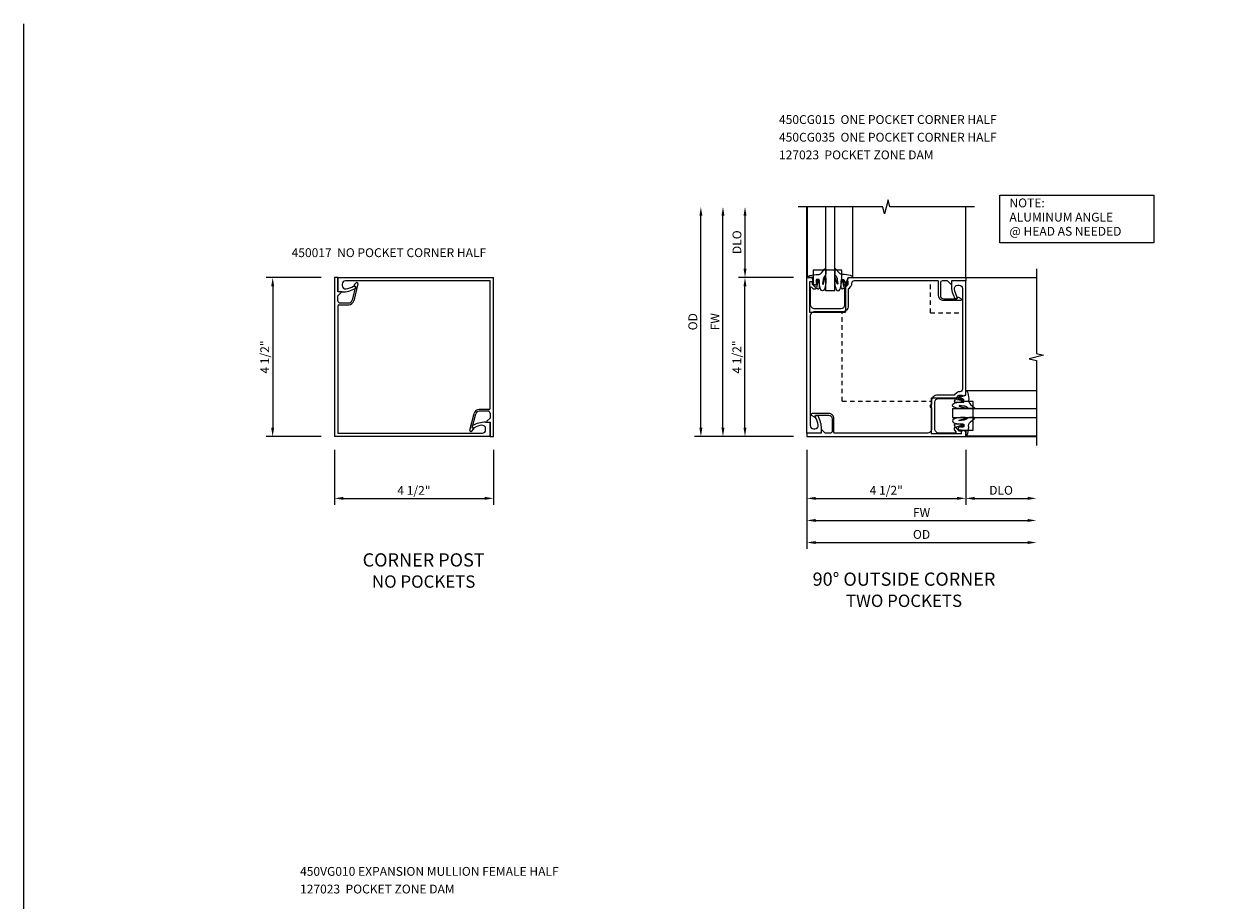
# Model space of a CAD drawing. Extents: x 0 to 73, y 0 to 48.7.
# Drawn here: x 0 to 33.9, y 23.9 to 48.7 of the extents above; entities that cross this region are included whole.
import ezdxf

# ---------------------------------------------------------------- set-up
doc = ezdxf.new("R2010")
doc.units = 0
doc.header["$LTSCALE"] = 0.5
doc.header["$MEASUREMENT"] = 0
doc.linetypes.add('HIDDEN', pattern=[0.375, 0.25, -0.125])
doc.layers.get('0').update_dxf_attribs({"color": 4, "linetype": 'CONTINUOUS'})
for name, color, linetype in [('DIME', 2, 'CONTINUOUS'), ('FORMAT', 7, 'CONTINUOUS'), ('HIDDEN', 3, 'HIDDEN'), ('TEXT', 3, 'CONTINUOUS')]:
    doc.layers.add(name, color=color, linetype=linetype)
doc.styles.get("Standard").update_dxf_attribs({"font": 'arial.ttf'})
doc.dimstyles.new('EXT_ON-OFF', dxfattribs={"dimscale": 2, "dimtxt": 0.125, "dimasz": 0.125, "dimexe": 0.09, "dimexo": 0.1875, "dimgap": 0.05, "dimtad": 3, "dimdec": 5, "dimzin": 3, "dimdsep": 46, "dimlunit": 5, "dimtxsty": 'STANDARD', "dimcen": 0, "dimse2": 1, "dimazin": 0, "dimtfac": 1, "dimtdec": 5, "dimtofl": 0, "dimtmove": 0, "dimatfit": 0, "dimfxl": 1, "dimfrac": 2, "dimtolj": 1, "dimtzin": 3, "dimarcsym": 0})
doc.dimstyles.new('EXT_ON-ON', dxfattribs={"dimscale": 2, "dimtxt": 0.125, "dimasz": 0.125, "dimexe": 0.09, "dimexo": 0.1875, "dimgap": 0.05, "dimtad": 3, "dimdec": 5, "dimzin": 3, "dimdsep": 46, "dimlunit": 5, "dimtxsty": 'STANDARD', "dimcen": 0, "dimazin": 0, "dimtfac": 1, "dimtdec": 4, "dimtofl": 0, "dimtmove": 0, "dimatfit": 0, "dimfxl": 1, "dimfrac": 2, "dimtolj": 1, "dimtzin": 3, "dimarcsym": 0})

# ---------------------------------------------------------------- blocks, each defined once
blk = doc.blocks.new('B450017')
for p, q in [((0, 4.5), (0, 0)), ((0.094, 4.5), (0, 4.5)), ((0.094, 4.094), (0.094, 4.5)), ((0.172, 4.094), (0.094, 4.094)), ((0.1825, 4.0685), (0.094, 3.98)), ((0.5965, 4.2515), (0.5, 3.857)), ((0.665, 4.3205), (0.5485, 3.8455)), ((0.613, 4.35), (0.5585, 4.295)), ((0.5615, 4.2715), (0.5965, 4.2515)), ((0.094, 3.842), (0.094, 3.98)), ((0.1245, 3.7315), (0.403, 3.7315)), ((0.1565, 3.7815), (0.403, 3.7815)), ((0.094, 3.7015), (0.094, 0.094)), ((4.281, 0.406), (4.406, 0.406)), ((4.406, 0), (4.406, 0.406)), ((4.406, 0), (0, 0)), ((0.094, 0.094), (4.188, 0.094)), ((3.9085, 0.266), (3.937, 0.2495)), ((4.281, 0.187), (4.281, 0.2275))]:
    blk.add_line(p, q)
for centre, radius, start, end in [((0.172, 4.079), 0.015, 315, 90), ((0.569, 4.2845), 0.015, 135, 240), ((0.635, 4.328), 0.031, 346, 135), ((0.1565, 3.844), 0.0625, 182, 270), ((0.125, 3.7005), 0.031, 90.6, 178), ((0.403, 3.8815), 0.1, 270, 346), ((0.403, 3.8815), 0.15, 270, 346), ((4.281, -0.359), 0.765, 90, 119), ((3.921, 0.2875), 0.025, 119, 240), ((3.9495, 0.271), 0.025, 240, 298), ((4.281, -0.359), 0.687, 99, 118), ((4.188, 0.2275), 0.093, 0, 99), ((4.188, 0.187), 0.093, 270, 0)]:
    blk.add_arc(centre, radius, start, end)
blk = doc.blocks.new('*D5')
at = {"layer": 'DIME', "color": 0, "lineweight": -2, "transparency": 16777216}
for p, q in [((0, -0.375), (0, -1.93)), ((4.5, -0.375), (4.5, -1.93)), ((0.25, -1.75), (4.25, -1.75))]:
    blk.add_line(p, q, dxfattribs=at)
at = {"layer": 'DIME', "color": 0, "transparency": 16777216}
for points in [[(0.25, -1.708), (0.25, -1.792), (0, -1.75)], [(4.25, -1.708), (4.25, -1.792), (4.5, -1.75)]]:
    blk.add_solid(points, dxfattribs=at)
at = {"layer": 'DIME', "color": 0, "transparency": 16777216, "insert": (2.25, -1.525), "char_height": 0.25, "attachment_point": 5}
blk.add_mtext('\\A1;4 1/2"', dxfattribs=at)
blk = doc.blocks.new('*D6')
at = {"layer": 'DIME', "color": 0, "lineweight": -2, "transparency": 16777216}
for p, q in [((-0.375, 4.5), (-1.93, 4.5)), ((-1.75, 4.25), (-1.75, 0.25)), ((-0.375, 0), (-1.93, 0))]:
    blk.add_line(p, q, dxfattribs=at)
at = {"layer": 'DIME', "color": 0, "transparency": 16777216}
for points in [[(-1.792, 4.25), (-1.708, 4.25), (-1.75, 4.5)], [(-1.792, 0.25), (-1.708, 0.25), (-1.75, 0)]]:
    blk.add_solid(points, dxfattribs=at)
at = {"layer": 'DIME', "color": 0, "transparency": 16777216, "insert": (-1.975, 2.25), "char_height": 0.25, "attachment_point": 5, "rotation": 90}
blk.add_mtext('\\A1;4 1/2"', dxfattribs=at)
blk = doc.blocks.new('*D12')
at = {"layer": 'DIME', "color": 0, "lineweight": -2, "transparency": 16777216}
for p, q in [((-0.002, -0.375), (-0.002, -2.555)), ((0.248, -2.375), (6.25, -2.375))]:
    blk.add_line(p, q, dxfattribs=at)
at = {"layer": 'DIME', "color": 0, "transparency": 16777216}
for points in [[(0.248, -2.333), (0.248, -2.417), (-0.002, -2.375)], [(6.25, -2.333), (6.25, -2.417), (6.5, -2.375)]]:
    blk.add_solid(points, dxfattribs=at)
at = {"layer": 'DIME', "color": 0, "transparency": 16777216, "insert": (3.249, -2.15), "char_height": 0.25, "attachment_point": 5}
blk.add_mtext('\\A1;FW', dxfattribs=at)
blk = doc.blocks.new('*D13')
at = {"layer": 'DIME', "color": 0, "lineweight": -2, "transparency": 16777216}
for p, q in [((-0.002, -0.375), (-0.002, -1.93)), ((4.5, -0.375), (4.5, -1.93)), ((0.248, -1.75), (4.25, -1.75))]:
    blk.add_line(p, q, dxfattribs=at)
at = {"layer": 'DIME', "color": 0, "transparency": 16777216}
for points in [[(0.248, -1.708), (0.248, -1.792), (-0.002, -1.75)], [(4.25, -1.708), (4.25, -1.792), (4.5, -1.75)]]:
    blk.add_solid(points, dxfattribs=at)
at = {"layer": 'DIME', "color": 0, "transparency": 16777216, "insert": (2.249, -1.521), "char_height": 0.25, "attachment_point": 5}
blk.add_mtext('\\A1;4 1/2"', dxfattribs=at)
blk = doc.blocks.new('B450VG015')
blk.add_lwpolyline([(-3.531, -0.538), (0.875, -0.538), (0.875, -0.393), (0.772, -0.357), (0.772, -0.386), (0.701, -0.386, -0.198912), (0.683, -0.379), (0.616, -0.312), (0.616, -0.27, -0.354119), (0.632, -0.25), (0.734, -0.228), (0.772, -0.228), (0.772, -0.257), (0.784, -0.257, 0.414214), (0.804, -0.237), (0.804, -0.208, 0.414214), (0.784, -0.188), (0.583, -0.188, 0.414214), (0.544, -0.226), (0.566, -0.226), (0.566, -0.288), (0.544, -0.288), (0.544, -0.343, 0.198902), (0.552, -0.36), (0.593, -0.401, -0.668164), (0.575, -0.444), (0.125, -0.444, -0.414214), (0, -0.319), (0, 0.438, -0.414214), (0.1, 0.538), (0.546, 0.538, -0.414214), (0.566, 0.518), (0.566, 0.476), (0.544, 0.476, 0.414214), (0.583, 0.438), (0.784, 0.438, 0.414214), (0.804, 0.458), (0.804, 0.487, 0.414214), (0.784, 0.507), (0.772, 0.507), (0.772, 0.478), (0.734, 0.478), (0.632, 0.5, -0.354119), (0.616, 0.52), (0.616, 0.562), (0.683, 0.629, -0.198912), (0.701, 0.636), (0.772, 0.636), (0.772, 0.607), (0.875, 0.643), (0.875, 3.962), (0.781, 3.962), (0.781, 3.556), (0.703, 3.556, 0.668179), (0.693, 3.53), (0.781, 3.442), (0.781, 3.303, -0.414214), (0.721, 3.243), (0.372, 3.243, -0.414214), (0.272, 3.343), (0.272, 3.713), (0.314, 3.737, 0.414205), (0.319, 3.757), (0.281, 3.823, 0.767454), (0.222, 3.807), (0.222, 3.343, 0.414214), (0.372, 3.193), (0.761, 3.193, -0.414214), (0.781, 3.173), (0.781, 0.799, -0.441295), (0.705, 0.73, 0.222933), (0.621, 0.699), (0.559, 0.638, -0.19902), (0.545, 0.632), (0.076, 0.632, 0.414214), (-0.094, 0.462), (-0.094, -0.319, -0.414214), (-0.219, -0.444), (-3.313, -0.444, -0.414214), (-3.406, -0.351), (-3.406, -0.31, -0.461047), (-3.298, -0.218, -0.081962), (-3.086, -0.289, 0.257773), (-3.062, -0.288), (-3.034, -0.272, 0.582172), (-3.034, -0.229, 0.127679), (-3.406, -0.132), (-3.531, -0.132)], format="xyb", close=True)
blk = doc.blocks.new('B450VG035')
blk.add_lwpolyline([(-3.219, -0.444), (-3.625, -0.444), (-3.625, -0.538), (0.875, -0.538), (0.875, -0.393), (0.772, -0.357), (0.772, -0.386), (0.701, -0.386, -0.198912), (0.683, -0.379), (0.616, -0.312), (0.616, -0.27, -0.354119), (0.632, -0.25), (0.734, -0.228), (0.772, -0.228), (0.772, -0.257), (0.784, -0.257, 0.414214), (0.804, -0.237), (0.804, -0.208, 0.414214), (0.784, -0.188), (0.583, -0.188, 0.414214), (0.544, -0.226), (0.566, -0.226), (0.566, -0.288), (0.544, -0.288), (0.544, -0.343, 0.198902), (0.552, -0.36), (0.593, -0.401, -0.668164), (0.575, -0.444), (0.125, -0.444, -0.414214), (0, -0.319), (0, 0.438, -0.414214), (0.1, 0.538), (0.546, 0.538, -0.414214), (0.566, 0.518), (0.566, 0.476), (0.544, 0.476, 0.414214), (0.583, 0.438), (0.784, 0.438, 0.414214), (0.804, 0.458), (0.804, 0.487, 0.414214), (0.784, 0.507), (0.772, 0.507), (0.772, 0.478), (0.734, 0.478), (0.632, 0.5, -0.354119), (0.616, 0.52), (0.616, 0.562), (0.683, 0.629, -0.198912), (0.701, 0.636), (0.772, 0.636), (0.772, 0.607), (0.875, 0.643), (0.875, 3.868), (0.469, 3.868), (0.469, 3.743, 0.127679), (0.566, 3.371, 0.582172), (0.609, 3.371), (0.625, 3.399, 0.257773), (0.626, 3.423, -0.081962), (0.555, 3.635, -0.461047), (0.647, 3.743), (0.688, 3.743, -0.414214), (0.781, 3.65), (0.781, 0.799, -0.441295), (0.705, 0.73, 0.222933), (0.621, 0.699), (0.559, 0.638, -0.19902), (0.545, 0.632), (0.076, 0.632, 0.414214), (-0.094, 0.462), (-0.094, 0.366, 1), (-0.094, 0.276), (-0.094, -0.319, -0.414214), (-0.219, -0.444), (-2.836, -0.444, -0.414214), (-2.856, -0.424), (-2.856, -0.035, 0.414214), (-3.006, 0.115), (-3.47, 0.115, 0.767454), (-3.486, 0.056), (-3.42, 0.018, 0.414205), (-3.4, 0.023), (-3.376, 0.065), (-3.006, 0.065, -0.414214), (-2.906, -0.035), (-2.906, -0.384, -0.414214), (-2.966, -0.444), (-3.105, -0.444), (-3.193, -0.356, 0.668179), (-3.219, -0.366)], format="xyb", close=True)
blk = doc.blocks.new('B027074-M')
blk.add_lwpolyline([(0.062, 0.144), (0.035, 0.149), (0.069, 0.257), (0.13, 0.261), (0.205, 0.259), (0.195, 0.29, 0.12571), (-0.037, 0.341, -0.226084), (-0.19, 0.391), (-0.286, 0.502, 0.644976), (-0.312, 0.49), (-0.31, 0.361, 0.151869), (-0.294, 0.316), (-0.255, 0.257, -0.029345), (-0.238, 0.205), (-0.221, 0.083, -0.653812), (-0.241, 0.076), (-0.285, 0.241, 0.888636), (-0.31, 0.239), (-0.31, 0.105, 0.064205), (-0.268, -0.084, 0.689636), (-0.165, -0.084, 0.070356), (-0.124, 0.105), (-0.124, 0.201), (-0.051, 0.201), (-0.029, 0.147), (-0.068, 0.142), (-0.034, 0.106), (-0.065, 0.084), (-0.004, 0.03), (0.052, 0.096), (0.027, 0.106)], format="xyb", close=True)
blk = doc.blocks.new('S450GT250')
for p, q in [((0.251, -0.5), (0.001, -0.5)), ((0.001, -0.5), (0.001, -2.875)), ((0.251, -0.5), (0.251, -2.875)), ((-0.517, -0.875), (-0.517, -2.875)), ((0.768, -0.875), (0.768, -2.875))]:
    blk.add_line(p, q)
at = {"rotation": 180}
blk.add_blockref('B027074-M', (-0.311, -0.617), dxfattribs=at)
at = {"xscale": -1, "rotation": 180}
blk.add_blockref('B027074-M', (0.563, -0.617), dxfattribs=at)
blk = doc.blocks.new('*D14')
at = {"layer": 'DIME', "color": 0, "lineweight": -2, "transparency": 16777216}
for p, q in [((-2.375, 0.25), (-2.375, 6.25)), ((-0.375, 0), (-2.555, 0))]:
    blk.add_line(p, q, dxfattribs=at)
at = {"layer": 'DIME', "color": 0, "transparency": 16777216}
for points in [[(-2.417, 6.25), (-2.333, 6.25), (-2.375, 6.5)], [(-2.417, 0.25), (-2.333, 0.25), (-2.375, 0)]]:
    blk.add_solid(points, dxfattribs=at)
at = {"layer": 'DIME', "color": 0, "transparency": 16777216, "insert": (-2.6, 3.25), "char_height": 0.25, "attachment_point": 5, "rotation": 90}
blk.add_mtext('\\A1;FW', dxfattribs=at)
blk = doc.blocks.new('*D15')
at = {"layer": 'DIME', "color": 0, "lineweight": -2, "transparency": 16777216}
for p, q in [((-1.75, 4.75), (-1.75, 6.25)), ((-0.375, 4.5), (-1.93, 4.5))]:
    blk.add_line(p, q, dxfattribs=at)
at = {"layer": 'DIME', "color": 0, "transparency": 16777216}
for points in [[(-1.792, 6.25), (-1.708, 6.25), (-1.75, 6.5)], [(-1.792, 4.75), (-1.708, 4.75), (-1.75, 4.5)]]:
    blk.add_solid(points, dxfattribs=at)
at = {"layer": 'DIME', "color": 0, "transparency": 16777216, "insert": (-1.979, 5.5), "char_height": 0.25, "attachment_point": 5, "rotation": 90}
blk.add_mtext('\\A1;DLO', dxfattribs=at)
blk = doc.blocks.new('*D16')
at = {"layer": 'DIME', "color": 0, "lineweight": -2, "transparency": 16777216}
for p, q in [((-0.377, 4.5), (-1.932, 4.5)), ((-1.752, 0.25), (-1.752, 4.25)), ((-0.377, 0), (-1.932, 0))]:
    blk.add_line(p, q, dxfattribs=at)
at = {"layer": 'DIME', "color": 0, "transparency": 16777216}
for points in [[(-1.794, 4.25), (-1.71, 4.25), (-1.752, 4.5)], [(-1.794, 0.25), (-1.71, 0.25), (-1.752, 0)]]:
    blk.add_solid(points, dxfattribs=at)
at = {"layer": 'DIME', "color": 0, "transparency": 16777216, "insert": (-1.981, 2.25), "char_height": 0.25, "attachment_point": 5, "rotation": 90}
blk.add_mtext('\\A1;4 1/2"', dxfattribs=at)
blk = doc.blocks.new('B127023')
for p, q in [((0.454, 1.086), (-0.36, 1.086)), ((-0.36, 1.086), (-0.36, 0.755)), ((0.454, 0.755), (0.454, 1.086)), ((-0.46, 0.755), (-0.46, -0.102)), ((-0.36, 0.755), (-0.46, 0.755)), ((0.554, 0.755), (0.454, 0.755)), ((0.554, 0.755), (0.554, -0.102)), ((-0.46, -0.102), (0.554, -0.102))]:
    blk.add_line(p, q)
blk = doc.blocks.new('*D17')
at = {"layer": 'DIME', "color": 0, "lineweight": -2, "transparency": 16777216}
for p, q in [((4.5, -0.375), (4.5, -1.93)), ((4.75, -1.75), (6.25, -1.75))]:
    blk.add_line(p, q, dxfattribs=at)
at = {"layer": 'DIME', "color": 0, "transparency": 16777216}
for points in [[(4.75, -1.708), (4.75, -1.792), (4.5, -1.75)], [(6.25, -1.708), (6.25, -1.792), (6.5, -1.75)]]:
    blk.add_solid(points, dxfattribs=at)
at = {"layer": 'DIME', "color": 0, "transparency": 16777216, "insert": (5.5, -1.521), "char_height": 0.25, "attachment_point": 5}
blk.add_mtext('\\A1;DLO', dxfattribs=at)
blk = doc.blocks.new('*D18')
at = {"layer": 'DIME', "color": 0, "lineweight": -2, "transparency": 16777216}
for p, q in [((-3, 0.25), (-3, 6.25)), ((-1.15, 0), (-3.18, 0))]:
    blk.add_line(p, q, dxfattribs=at)
at = {"layer": 'DIME', "color": 0, "transparency": 16777216}
for points in [[(-3.042, 6.25), (-2.958, 6.25), (-3, 6.5)], [(-3.042, 0.25), (-2.958, 0.25), (-3, 0)]]:
    blk.add_solid(points, dxfattribs=at)
at = {"layer": 'DIME', "color": 0, "transparency": 16777216, "insert": (-3.229, 3.25), "char_height": 0.25, "attachment_point": 5, "rotation": 90}
blk.add_mtext('\\A1;OD', dxfattribs=at)
blk = doc.blocks.new('*D19')
at = {"layer": 'DIME', "color": 0, "lineweight": -2, "transparency": 16777216}
for p, q in [((-0.002, -1.025), (-0.002, -3.18)), ((0.248, -3), (6.25, -3))]:
    blk.add_line(p, q, dxfattribs=at)
at = {"layer": 'DIME', "color": 0, "transparency": 16777216}
for points in [[(0.248, -2.958), (0.248, -3.042), (-0.002, -3)], [(6.25, -2.958), (6.25, -3.042), (6.5, -3)]]:
    blk.add_solid(points, dxfattribs=at)
at = {"layer": 'DIME', "color": 0, "transparency": 16777216, "insert": (3.249, -2.771), "char_height": 0.25, "attachment_point": 5}
blk.add_mtext('\\A1;OD', dxfattribs=at)
blk = doc.blocks.new('S450CC01KCADS')
blk.add_blockref('B450017', (0, 0))
at = {"rotation": 180}
blk.add_blockref('B450017', (4.5, 4.5), dxfattribs=at)
at = {"layer": 'DIME'}
dim = blk.add_linear_dim(base=(-1.75, 0), p1=(0, 4.5), p2=(0, 0), angle=90, dimstyle='EXT_ON-ON', override={"dimpost": '"'}, dxfattribs=at)
dim.commit()
dim.dimension.update_dxf_attribs({"geometry": '*D6', "text_midpoint": (-1.975, 2.25)})
dim = blk.add_linear_dim(base=(4.49992, -1.75), p1=(-0.00002, 0), p2=(4.49992, 0), dimstyle='EXT_ON-ON', override={"dimpost": '"'}, dxfattribs=at)
dim.commit()
dim.dimension.update_dxf_attribs({"geometry": '*D5', "text_midpoint": (2.24995, -1.525)})
blk = doc.blocks.new('S450FC31')
for p, q in [((0, 4.5), (0, 6.50001)), ((4.5, 4.5), (4.5, 6.50001)), ((4.5, 4.5), (6.50001, 4.5)), ((4.5, 0), (6.50001, 0))]:
    blk.add_line(p, q)
for points in [[(4.75, 6.50001), (2.35001, 6.50001), (2.29999, 6.69999), (2.20001, 6.30001), (2.15001, 6.50001), (-0.25, 6.50001)], [(6.50001, 4.75), (6.50001, 2.35001), (6.69999, 2.29999), (6.30001, 2.20001), (6.50001, 2.15001), (6.50001, -0.25)]]:
    blk.add_lwpolyline(points)
at = {"layer": 'HIDDEN'}
for p, q in [((3.5, 3.5), (3.5, 4.406)), ((1, 1), (1, 3.522801)), ((3.5, 3.5), (4.406, 3.5)), ((1, 1), (3.522801, 1))]:
    blk.add_line(p, q, dxfattribs=at)
at = {"layer": 'TEXT'}
blk.add_lwpolyline([(5.46699, 6.830487), (9.825374, 6.830487), (9.825374, 5.482338), (5.46699, 5.482338)], close=True, dxfattribs=at)
at = {"xscale": -1}
for name, rotation in [('S450GT250', 180), ('B450VG015', 270)]:
    blk.add_blockref(name, (0.538, 3.625), dxfattribs=dict(at, rotation=rotation))
for name, p in [('B450VG035', (3.625, 0.538)), ('B127023', (0.538, 3.625))]:
    blk.add_blockref(name, p)
for name, p, rotation in [('B127023', (3.625, 0.630248), 270), ('S450GT250', (3.625, 0.538), 90)]:
    blk.add_blockref(name, p, dxfattribs=dict(rotation=rotation))
at = {"layer": 'TEXT'}
for s, p in [('NOTE:', (5.736914, 6.487322)), ('ALUMINUM ANGLE', (5.736914, 6.085719)), ('@ HEAD AS NEEDED', (5.736914, 5.684116))]:
    blk.add_text(s, height=0.25, dxfattribs=at).set_placement(p)
at = {"layer": 'DIME'}
for base, p1, text, picture, middle in [((-3, 6.50001), (-0.775323, 0), 'OD', '*D18', (-3.229349, 3.250005)), ((-2.375, 6.50001), (0, 0), 'FW', '*D14', (-2.6, 3.250005)), ((-1.75, 6.50001), (0, 4.5), 'DLO', '*D15', (-1.979349, 5.500005))]:
    dim = blk.add_linear_dim(base=base, p1=p1, p2=(-0.25, 6.50001), angle=270, text=text, dimstyle='EXT_ON-OFF', override={"dimpost": '"'}, dxfattribs=at)
    dim.commit()
    dim.dimension.update_dxf_attribs({"geometry": picture, "text_midpoint": middle})
dim = blk.add_linear_dim(base=(-1.751982, 4.5), p1=(-0.001982, 0), p2=(-0.001982, 4.5), angle=270, dimstyle='EXT_ON-ON', override={"dimpost": '"'}, dxfattribs=at)
dim.commit()
dim.dimension.update_dxf_attribs({"geometry": '*D16', "text_midpoint": (-1.981245, 2.25)})
dim = blk.add_linear_dim(base=(4.5, -1.75), p1=(-0.001713, -0.00001), p2=(4.5, 0), dimstyle='EXT_ON-ON', override={"dimpost": '"'}, dxfattribs=at)
dim.commit()
dim.dimension.update_dxf_attribs({"geometry": '*D13', "text_midpoint": (2.249143, -1.520737)})
for base, p1, text, picture, middle in [((6.50001, -2.375), (-0.001713, -0.00001), 'FW', '*D12', (3.249148, -2.15)), ((6.50001, -3), (-0.001713, -0.649573), 'OD', '*D19', (3.249148, -2.770651)), ((6.50001, -1.75), (4.5, 0), 'DLO', '*D17', (5.500005, -1.520651))]:
    dim = blk.add_linear_dim(base=base, p1=p1, p2=(6.50001, -0.25), text=text, dimstyle='EXT_ON-OFF', override={"dimpost": '"'}, dxfattribs=at)
    dim.commit()
    dim.dimension.update_dxf_attribs({"geometry": picture, "text_midpoint": middle})

msp = doc.modelspace()

# ---------------------------------------------------------------- linework, layer by layer
at = {"layer": 'FORMAT'}
msp.add_lwpolyline([(72.979, 0), (0, 0), (0, 48.728)], dxfattribs=at)

# ---------------------------------------------------------------- block references
for name, p in [('S450FC31', (22.17, 37.049)), ('S450CC01KCADS', (8.794, 37.049))]:
    msp.add_blockref(name, p)

# ---------------------------------------------------------------- texts
at = {"layer": 'TEXT', "char_height": 0.25, "attachment_point": 1, "line_spacing_factor": 1.2}
for s, insert, width in [('450CG015  ONE POCKET CORNER HALF 450CG035  ONE POCKET CORNER HALF\\P127023  POCKET ZONE DAM', (21.382, 46.146), 7.13518), ('450VG010 EXPANSION MULLION FEMALE HALF\\P127023  POCKET ZONE DAM', (7.819, 24.866), 8.16336)]:
    msp.add_mtext(s, dxfattribs=dict(at, insert=insert, width=width))
at = {"layer": 'TEXT'}
for s, insert, char_height, width, attachment_point in [('450017  NO POCKET CORNER HALF       ', (7.58, 42.378), 0.25, 6.0754, 1), ('CORNER POST \\H0.3500;NO POCKETS', (11.319, 33.744), 0.375, 3.8613, 2), ('90%%D OUTSIDE CORNER \\H0.3500;TWO POCKETS', (24.922, 33.2), 0.375, 5.71045, 2)]:
    msp.add_mtext(s, dxfattribs=dict(at, insert=insert, char_height=char_height, width=width, attachment_point=attachment_point))

doc.saveas('drawing.dxf')
